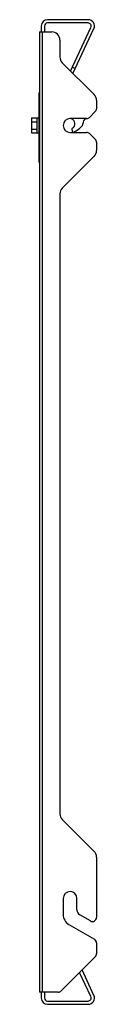
# Paper-space layout '_Right' of a CAD drawing. Units: millimetres. Extents: x -10 to 70, y -605 to 605.
import ezdxf

# ---------------------------------------------------------------- set-up
doc = ezdxf.new("R2010")
doc.units = ezdxf.units.MM

psp = doc.layouts.new('_Right')

# ---------------------------------------------------------------- linework, layer by layer
at = {"color": 7, "linetype": 'Continuous', "lineweight": 25}
for p, q in [((59.7, 605), (9.8, 605)), ((2, 597.2), (2, 590)), ((6, 597.2), (6, 590)), ((59.7, 601), (9.8, 601)), ((38.1, 541.9), (63.1, 595.6)), ((41.1, 538.9), (66.8, 594)), ((0, 590), (15, 590)), ((0, 590), (0, -590)), ((3.5, -590), (3.5, 590)), ((25, 580), (25, 559.1)), ((27.9, 552.1), (67.1, 512.9)), ((40.3, 546.7), (43.9, 545)), ((-0.9, 515), (0, 515)), ((-0.9, 515), (-0.9, 430)), ((-0.9, 510), (0, 510)), ((70, 505.9), (70, 495.6)), ((-9.9, 484.2), (-9.9, 465.8)), ((-9.9, 484.2), (-3.4, 484.2)), ((-3.4, 484.2), (-3.4, 465.8)), ((-0.9, 484), (-3.4, 484)), ((-0.9, 496.1), (0, 496.1)), ((-0.9, 492.5), (0, 492.5)), ((-0.9, 489.5), (0, 489.5)), ((-0.9, 485.9), (0, 485.9)), ((68.5, 492), (61.5, 485)), ((-9.9, 479.6), (-3.4, 479.6)), ((57.9, 483.5), (37.5, 483.5)), ((41.1, 472.1), (40.4, 471.8)), ((-9.9, 470.4), (-3.4, 470.4)), ((-9.9, 465.8), (-3.4, 465.8)), ((-3.4, 465.9), (-0.9, 465.9)), ((-0.9, 464.1), (0, 464.1)), ((-0.9, 460.5), (0, 460.5)), ((37.5, 466.5), (57.9, 466.5)), ((39.6, 469.9), (40.6, 467.2)), ((61.5, 465), (68.5, 458)), ((-0.9, 457.5), (0, 457.5)), ((-0.9, 453.9), (0, 453.9)), ((70, 454.4), (70, 444.1)), ((67.1, 437.1), (27.9, 397.9)), ((-0.9, 435), (0, 435)), ((-0.9, 430), (0, 430)), ((25, 390.9), (25, -370.9)), ((27.9, -377.9), (67.1, -417.1)), ((70, -424.1), (70, -498.2)), ((29, -475), (29, -494.8)), ((46, -489), (46, -475)), ((62.5, -502.6), (49.5, -495.1)), ((36, -506.9), (67.5, -525.1)), ((70, -529.4), (70, -542.9)), ((68.5, -546.5), (26.5, -588.5)), ((63.1, -595.6), (49.2, -565.8)), ((66.8, -594), (52.2, -562.8)), ((22.9, -590), (0, -590)), ((2, -590), (2, -597.2)), ((6, -590), (6, -597.2)), ((9.8, -601), (59.7, -601)), ((9.8, -605), (59.7, -605))]:
    psp.add_line(p, q, dxfattribs=at)
at = {"color": 7, "linetype": 'Continuous', "lineweight": 25, "flags": 128}
psp.add_lwpolyline([(56.8, 483.2), (57.1, 483.4), (57.3, 483.5)], dxfattribs=at)
at = {"color": 7, "linetype": 'Continuous', "lineweight": 25}
for centre, radius, start, end in [((9.8, 597.2), 7.76, 90, 180), ((59.7, 597.2), 7.76, 335, 90), ((9.8, 597.2), 3.76, 90, 180), ((59.7, 597.2), 3.76, 335, 90), ((15, 580), 10, 0, 90), ((35, 559.1), 10, 180, 225), ((60, 505.9), 10, 0, 45), ((57.9, 488.5), 5, 270, 315), ((65, 495.6), 5, 315, 0), ((37.5, 475), 8.5, 90, 270), ((37, 477), 6.5, 316.9477, 87.9435), ((40.3, 473.9), 2, 295, 316.9477), ((27.7, 496), 32.6, 295.9108, 319.873), ((50.3, 476.9), 3, 319.873, 5.4969), ((59.3, 477.8), 6, 114.5599, 185.4969), ((41, 470.4), 1.5, 115, 200), ((41.5, 467.6), 1, 200, 295.9108), ((57.9, 461.5), 5, 45, 90), ((65, 454.4), 5, 0, 45), ((60, 444.1), 10, 315, 0), ((35, 390.9), 10, 135, 180), ((35, -370.9), 10, 180, 225), ((60, -424.1), 10, 0, 45), ((37.5, -475), 8.5, 0, 180), ((43, -494.8), 14, 180, 240), ((53, -489), 7, 180, 240), ((65, -498.2), 5, 240, 0), ((65, -529.4), 5, 0, 60), ((65, -542.9), 5, 315, 0), ((22.9, -585), 5, 270, 315), ((9.8, -597.2), 7.76, 180, 270), ((9.8, -597.2), 3.76, 180, 270), ((59.7, -597.2), 7.76, 270, 25), ((59.7, -597.2), 3.76, 270, 25)]:
    psp.add_arc(centre, radius, start, end, dxfattribs=at)

doc.saveas('drawing.dxf')
